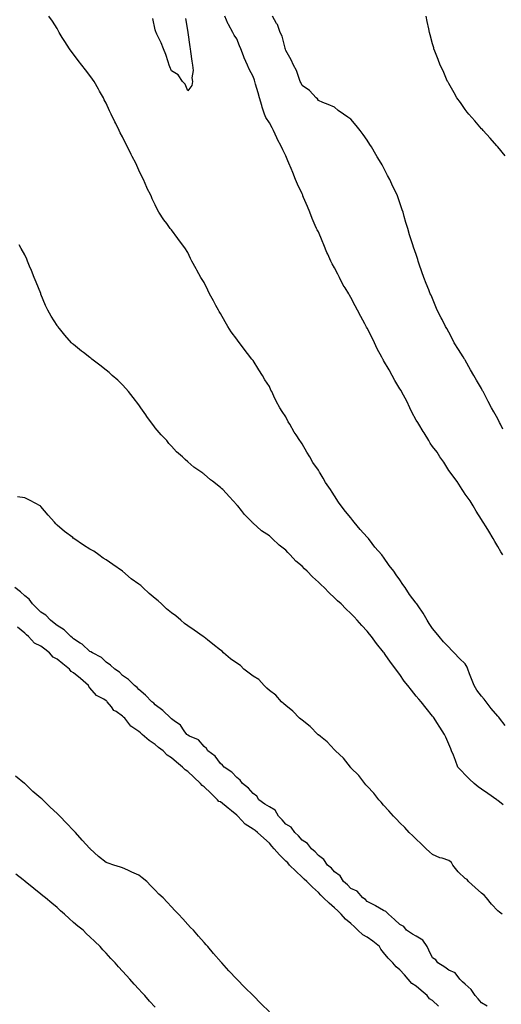
# Model space of a CAD drawing. Units: inches. Extents: x 870803 to 873443, y 7210778 to 7213418.
# Drawn here: x 872605 to 872900, y 7212267 to 7212870 of the extents above; entities that cross this region are included whole.
import ezdxf

# ---------------------------------------------------------------- set-up
doc = ezdxf.new("R2010")
doc.units = ezdxf.units.IN
doc.header["$MEASUREMENT"] = 0
doc.layers.add('Contour_87087210', color=7, linetype='Continuous', true_color=0x87a044)

msp = doc.modelspace()

# ---------------------------------------------------------------- linework, layer by layer
at = {"layer": 'Contour_87087210'}
for points in [[(872902.49, 7212437.49, 3313), (872899.1, 7212441.92, 3313), (872898.64, 7212442.51, 3313), (872898.05, 7212443.15, 3313), (872894.02, 7212447.9, 3313), (872890.83, 7212451.92, 3313), (872889.61, 7212453.48, 3313), (872888.05, 7212455.3, 3313), (872885.2, 7212459.07, 3313), (872883.49, 7212461.92, 3313), (872882.03, 7212465.9, 3313), (872880.81, 7212469.15, 3313), (872879.79, 7212471.92, 3313), (872879.26, 7212473.13, 3313), (872878.05, 7212475.12, 3313), (872874.6, 7212478.48, 3313), (872871.34, 7212481.92, 3313), (872869.73, 7212483.6, 3313), (872868.05, 7212485.44, 3313), (872864.87, 7212488.74, 3313), (872862.12, 7212491.92, 3313), (872860.22, 7212494.09, 3313), (872858.05, 7212496.92, 3313), (872856.03, 7212499.89, 3313), (872854.77, 7212501.92, 3313), (872852.27, 7212506.14, 3313), (872849.17, 7212510.81, 3313), (872848.44, 7212511.92, 3313), (872848.26, 7212512.13, 3313), (872848.05, 7212512.35, 3313), (872843.88, 7212517.74, 3313), (872841.19, 7212521.92, 3313), (872839.87, 7212523.74, 3313), (872838.05, 7212526.65, 3313), (872835.79, 7212529.65, 3313), (872834.27, 7212531.92, 3313), (872831.52, 7212535.4, 3313), (872828.05, 7212540.63, 3313), (872827.43, 7212541.3, 3313), (872826.94, 7212541.92, 3313), (872822.75, 7212546.63, 3313), (872821.02, 7212548.95, 3313), (872818.76, 7212551.92, 3313), (872818.45, 7212552.33, 3313), (872818.05, 7212552.84, 3313), (872813.65, 7212557.53, 3313), (872810.05, 7212561.92, 3313), (872809.16, 7212563.03, 3313), (872808.05, 7212564.62, 3313), (872804.64, 7212568.52, 3313), (872801.99, 7212571.92, 3313), (872800.35, 7212574.22, 3313), (872798.05, 7212578.09, 3313), (872796.45, 7212580.32, 3313), (872795.48, 7212581.92, 3313), (872792.51, 7212586.37, 3313), (872791.02, 7212588.95, 3313), (872789.23, 7212591.92, 3313), (872788.75, 7212592.62, 3313), (872788.05, 7212593.83, 3313), (872784.75, 7212598.62, 3313), (872782.85, 7212601.92, 3313), (872780.92, 7212604.79, 3313), (872778.05, 7212609.97, 3313), (872777.25, 7212611.12, 3313), (872776.81, 7212611.92, 3313), (872774.49, 7212615.47, 3313), (872773.33, 7212617.19, 3313), (872770.6, 7212621.92, 3313), (872769.63, 7212623.5, 3313), (872768.05, 7212626.55, 3313), (872765.82, 7212629.69, 3313), (872764.4, 7212631.92, 3313), (872762.14, 7212636.02, 3313), (872760.77, 7212639.21, 3313), (872759.48, 7212641.92, 3313), (872759.02, 7212642.9, 3313), (872758.05, 7212645.1, 3313), (872755.26, 7212649.13, 3313), (872753.78, 7212651.92, 3313), (872751.48, 7212655.36, 3313), (872748.05, 7212660.96, 3313), (872747.62, 7212661.49, 3313), (872747.34, 7212661.92, 3313), (872744.69, 7212665.28, 3313), (872743.24, 7212667.12, 3313), (872739.65, 7212671.92, 3313), (872738.95, 7212672.82, 3313), (872738.05, 7212674.07, 3313), (872734.7, 7212678.58, 3313), (872732.56, 7212681.92, 3313), (872730.85, 7212684.71, 3313), (872728.05, 7212689.81, 3313), (872727.24, 7212691.12, 3313), (872726.78, 7212691.92, 3313), (872725.28, 7212694.69, 3313), (872723.7, 7212697.56, 3313), (872721.38, 7212701.92, 3313), (872720.27, 7212704.15, 3313), (872718.05, 7212708.72, 3313), (872716.8, 7212710.67, 3313), (872716.06, 7212711.92, 3313), (872713.64, 7212716.33, 3313), (872713.22, 7212717.1, 3313), (872710.55, 7212721.92, 3313), (872709.69, 7212723.56, 3313), (872708.05, 7212727.15, 3313), (872706.12, 7212729.99, 3313), (872704.7, 7212731.92, 3313), (872701.84, 7212735.71, 3313), (872698.05, 7212741, 3313), (872697.62, 7212741.49, 3313), (872697.27, 7212741.92, 3313), (872695.12, 7212744.85, 3313), (872693.34, 7212747.21, 3313), (872690.35, 7212751.92, 3313), (872689.49, 7212753.37, 3313), (872688.05, 7212756.33, 3313), (872686.23, 7212760.1, 3313), (872685.48, 7212761.92, 3313), (872683.02, 7212766.88, 3313), (872682.98, 7212767, 3313), (872680.89, 7212771.92, 3313), (872679.82, 7212773.68, 3313), (872678.05, 7212777.66, 3313), (872676.71, 7212780.57, 3313), (872676.2, 7212781.92, 3313), (872673.98, 7212785.98, 3313), (872673.3, 7212787.17, 3313), (872671.09, 7212791.92, 3313), (872669.97, 7212793.83, 3313), (872668.05, 7212797.96, 3313), (872666.66, 7212800.53, 3313), (872666.02, 7212801.92, 3313), (872663.85, 7212806.12, 3313), (872663.29, 7212807.15, 3313), (872661.07, 7212811.92, 3313), (872660.1, 7212813.97, 3313), (872658.05, 7212818.58, 3313), (872656.87, 7212820.73, 3313), (872656.28, 7212821.92, 3313), (872653.92, 7212826.04, 3313), (872653.29, 7212827.15, 3313), (872650.63, 7212831.92, 3313), (872649.59, 7212833.46, 3313), (872648.05, 7212835.65, 3313), (872645.26, 7212839.13, 3313), (872643.18, 7212841.92, 3313), (872640.9, 7212844.77, 3313), (872638.05, 7212848.66, 3313), (872636.59, 7212850.46, 3313), (872635.52, 7212851.92, 3313), (872632.58, 7212856.45, 3313), (872631.09, 7212858.87, 3313), (872629.2, 7212861.92, 3313), (872628.84, 7212862.72, 3313), (872628.05, 7212864.34, 3313), (872625.09, 7212868.97, 3313), (872622.94, 7212871.92, 3313)], [(872706.71, 7212870.59, 3312), (872708.05, 7212862.21, 3312), (872708.08, 7212861.96, 3312), (872708.09, 7212861.88, 3312), (872709.29, 7212853.15, 3312), (872709.45, 7212851.92, 3312), (872709.75, 7212850.22, 3312), (872710.43, 7212844.3, 3312), (872710.91, 7212841.92, 3312), (872711.23, 7212838.74, 3312), (872710.41, 7212834.28, 3312), (872710.89, 7212831.92, 3312), (872710.48, 7212829.5, 3312), (872708.05, 7212826.22, 3312), (872706.42, 7212830.3, 3312), (872704.87, 7212831.92, 3312), (872702.12, 7212835.98, 3312), (872698.05, 7212838.4, 3312), (872697.08, 7212840.94, 3312), (872696.69, 7212841.92, 3312), (872695.91, 7212844.07, 3312), (872694.54, 7212848.4, 3312), (872693.05, 7212851.92, 3312), (872691.78, 7212855.65, 3312), (872689.03, 7212860.94, 3312), (872688.59, 7212861.92, 3312), (872688.48, 7212862.35, 3312), (872688.05, 7212863.56, 3312), (872686.56, 7212870.44, 3312)], [(872901.14, 7212541.92, 3312), (872899.98, 7212543.85, 3312), (872898.05, 7212547.08, 3312), (872896.23, 7212550.1, 3312), (872895.13, 7212551.92, 3312), (872892.54, 7212556.41, 3312), (872890.86, 7212559.11, 3312), (872889.14, 7212561.92, 3312), (872888.77, 7212562.64, 3312), (872888.05, 7212563.62, 3312), (872884.86, 7212568.74, 3312), (872882.88, 7212571.92, 3312), (872881.15, 7212575.03, 3312), (872878.05, 7212579.22, 3312), (872876.97, 7212580.85, 3312), (872876.23, 7212581.92, 3312), (872873.13, 7212586.84, 3312), (872873.07, 7212586.94, 3312), (872869.24, 7212591.92, 3312), (872868.81, 7212592.68, 3312), (872868.05, 7212593.72, 3312), (872864.97, 7212598.83, 3312), (872862.62, 7212601.92, 3312), (872860.9, 7212604.77, 3312), (872858.05, 7212608.4, 3312), (872856.57, 7212610.44, 3312), (872855.77, 7212611.92, 3312), (872852.91, 7212616.78, 3312), (872852.38, 7212617.58, 3312), (872849.63, 7212621.92, 3312), (872849.09, 7212622.96, 3312), (872848.05, 7212624.56, 3312), (872845.39, 7212629.26, 3312), (872844.19, 7212631.92, 3312), (872842.2, 7212636.08, 3312), (872840.18, 7212639.79, 3312), (872839.07, 7212641.92, 3312), (872838.73, 7212642.6, 3312), (872838.05, 7212643.66, 3312), (872834.93, 7212648.8, 3312), (872833.35, 7212651.92, 3312), (872831.5, 7212655.38, 3312), (872828.05, 7212661.1, 3312), (872827.7, 7212661.57, 3312), (872827.53, 7212661.92, 3312), (872826.96, 7212663.01, 3312), (872824.2, 7212668.07, 3312), (872822.4, 7212671.92, 3312), (872821.03, 7212674.91, 3312), (872818.05, 7212680.73, 3312), (872817.59, 7212681.45, 3312), (872817.39, 7212681.92, 3312), (872816.58, 7212683.38, 3312), (872814.02, 7212687.9, 3312), (872811.99, 7212691.92, 3312), (872810.68, 7212694.56, 3312), (872808.05, 7212699.69, 3312), (872807.15, 7212701.02, 3312), (872806.67, 7212701.92, 3312), (872804.46, 7212705.51, 3312), (872803.35, 7212707.21, 3312), (872800.95, 7212711.92, 3312), (872800.03, 7212713.89, 3312), (872798.05, 7212717.84, 3312), (872796.45, 7212720.32, 3312), (872795.77, 7212721.92, 3312), (872793.78, 7212726.2, 3312), (872793.29, 7212727.15, 3312), (872791.34, 7212731.92, 3312), (872790.42, 7212734.28, 3312), (872788.05, 7212739.83, 3312), (872787.28, 7212741.16, 3312), (872786.98, 7212741.92, 3312), (872786.21, 7212743.76, 3312), (872784.19, 7212748.07, 3312), (872782.83, 7212751.92, 3312), (872781.46, 7212755.34, 3312), (872779.02, 7212760.94, 3312), (872778.61, 7212761.92, 3312), (872778.45, 7212762.31, 3312), (872778.05, 7212763.15, 3312), (872775.24, 7212769.11, 3312), (872774.14, 7212771.92, 3312), (872772.33, 7212776.2, 3312), (872771.31, 7212778.66, 3312), (872769.95, 7212781.92, 3312), (872769.4, 7212783.27, 3312), (872768.05, 7212786.49, 3312), (872766.22, 7212790.08, 3312), (872765.4, 7212791.92, 3312), (872762.88, 7212796.74, 3312), (872762.65, 7212797.33, 3312), (872760.6, 7212801.92, 3312), (872759.71, 7212803.58, 3312), (872758.05, 7212806.71, 3312), (872755.94, 7212809.81, 3312), (872755.14, 7212811.92, 3312), (872753.7, 7212816.28, 3312), (872753.33, 7212817.19, 3312), (872752.02, 7212821.92, 3312), (872751.09, 7212824.97, 3312), (872749.57, 7212830.4, 3312), (872749.12, 7212831.92, 3312), (872748.85, 7212832.72, 3312), (872748.05, 7212834.95, 3312), (872745.61, 7212839.48, 3312), (872744.72, 7212841.92, 3312), (872742.65, 7212846.53, 3312), (872742.24, 7212847.74, 3312), (872740.62, 7212851.92, 3312), (872739.82, 7212853.7, 3312), (872738.05, 7212858.05, 3312), (872736.37, 7212860.24, 3312), (872735.66, 7212861.92, 3312), (872732.94, 7212866.8, 3312), (872732.81, 7212867.15, 3312), (872730.74, 7212871.92, 3312)], [(872901.11, 7212618.85, 3311), (872899.79, 7212621.92, 3311), (872899.17, 7212623.05, 3311), (872898.05, 7212625.28, 3311), (872895.61, 7212629.48, 3311), (872894.26, 7212631.92, 3311), (872892.06, 7212635.92, 3311), (872890.02, 7212639.95, 3311), (872888.99, 7212641.92, 3311), (872888.66, 7212642.53, 3311), (872888.05, 7212643.76, 3311), (872885.08, 7212648.95, 3311), (872883.37, 7212651.92, 3311), (872881.4, 7212655.26, 3311), (872878.05, 7212661.2, 3311), (872877.76, 7212661.63, 3311), (872877.55, 7212661.92, 3311), (872876.74, 7212663.23, 3311), (872873.91, 7212667.78, 3311), (872871.34, 7212671.92, 3311), (872870.21, 7212674.09, 3311), (872868.05, 7212678.4, 3311), (872866.75, 7212680.61, 3311), (872865.96, 7212681.92, 3311), (872863.86, 7212686.1, 3311), (872863.32, 7212687.19, 3311), (872860.96, 7212691.92, 3311), (872860.1, 7212693.97, 3311), (872858.05, 7212698.97, 3311), (872857.13, 7212701, 3311), (872856.67, 7212701.92, 3311), (872855.74, 7212704.22, 3311), (872854.22, 7212708.09, 3311), (872852.66, 7212711.92, 3311), (872851.41, 7212715.28, 3311), (872849.88, 7212720.08, 3311), (872849.26, 7212721.92, 3311), (872848.95, 7212722.82, 3311), (872848.05, 7212725.85, 3311), (872846.48, 7212730.36, 3311), (872845.98, 7212731.92, 3311), (872845.01, 7212734.95, 3311), (872844.03, 7212737.9, 3311), (872842.86, 7212741.92, 3311), (872841.67, 7212745.53, 3311), (872840.72, 7212749.24, 3311), (872839.95, 7212751.92, 3311), (872839.4, 7212753.27, 3311), (872838.05, 7212757.53, 3311), (872836.89, 7212760.75, 3311), (872836.53, 7212761.92, 3311), (872835.1, 7212764.87, 3311), (872833.7, 7212767.56, 3311), (872831.9, 7212771.92, 3311), (872830.42, 7212774.28, 3311), (872828.05, 7212779.22, 3311), (872827.09, 7212780.96, 3311), (872826.63, 7212781.92, 3311), (872824.08, 7212785.88, 3311), (872823.25, 7212787.12, 3311), (872820.64, 7212791.92, 3311), (872819.56, 7212793.42, 3311), (872818.05, 7212795.98, 3311), (872815.51, 7212799.38, 3311), (872813.77, 7212801.92, 3311), (872811.14, 7212805.01, 3311), (872808.05, 7212808.89, 3311), (872806.12, 7212809.99, 3311), (872803.38, 7212811.92, 3311), (872800.21, 7212814.09, 3311), (872798.05, 7212816.26, 3311), (872793.99, 7212817.86, 3311), (872790.89, 7212819.09, 3311), (872788.05, 7212820.2, 3311), (872787.44, 7212821.31, 3311), (872786.74, 7212821.92, 3311), (872782.58, 7212826.45, 3311), (872778.05, 7212829.56, 3311), (872777.36, 7212831.24, 3311), (872776.99, 7212831.92, 3311), (872776.23, 7212833.74, 3311), (872774.7, 7212838.58, 3311), (872772.74, 7212841.92, 3311), (872771.33, 7212845.2, 3311), (872768.05, 7212850.92, 3311), (872767.87, 7212851.74, 3311), (872767.78, 7212851.92, 3311), (872767.63, 7212852.35, 3311), (872765.81, 7212859.67, 3311), (872764.63, 7212861.92, 3311), (872762.92, 7212866.78, 3311), (872762.43, 7212867.55, 3311), (872759.99, 7212871.92, 3311)], [(872902.57, 7212786.45, 3310), (872898.05, 7212791.82, 3310), (872898.01, 7212791.88, 3310), (872897.98, 7212791.92, 3310), (872897.4, 7212792.56, 3310), (872893.32, 7212797.19, 3310), (872889.04, 7212801.92, 3310), (872888.58, 7212802.45, 3310), (872888.05, 7212803.03, 3310), (872883.92, 7212807.8, 3310), (872880.28, 7212811.92, 3310), (872879.32, 7212813.19, 3310), (872878.05, 7212814.87, 3310), (872875.1, 7212818.97, 3310), (872872.91, 7212821.92, 3310), (872871.21, 7212825.08, 3310), (872868.05, 7212830.61, 3310), (872867.58, 7212831.45, 3310), (872867.28, 7212831.92, 3310), (872866.67, 7212833.31, 3310), (872864.59, 7212838.46, 3310), (872862.77, 7212841.92, 3310), (872861.59, 7212845.46, 3310), (872859.48, 7212850.49, 3310), (872858.94, 7212851.92, 3310), (872858.75, 7212852.62, 3310), (872858.05, 7212855.03, 3310), (872856.64, 7212860.51, 3310), (872856.21, 7212861.92, 3310), (872855.76, 7212864.21, 3310), (872854.83, 7212868.7, 3310), (872854.23, 7212871.92, 3310)], [(872901.26, 7212388.72, 3314), (872898.05, 7212391.43, 3314), (872897.76, 7212391.63, 3314), (872897.41, 7212391.92, 3314), (872891.85, 7212395.73, 3314), (872888.05, 7212398.44, 3314), (872886.06, 7212399.93, 3314), (872883.53, 7212401.92, 3314), (872880.71, 7212404.58, 3314), (872878.05, 7212407.23, 3314), (872875.77, 7212409.63, 3314), (872873.64, 7212411.92, 3314), (872872.12, 7212415.98, 3314), (872870.81, 7212419.17, 3314), (872869.71, 7212421.92, 3314), (872869.25, 7212423.13, 3314), (872868.05, 7212426.06, 3314), (872866.29, 7212430.16, 3314), (872865.46, 7212431.92, 3314), (872862.48, 7212436.35, 3314), (872860.66, 7212439.3, 3314), (872859.02, 7212441.92, 3314), (872858.58, 7212442.45, 3314), (872858.05, 7212443.11, 3314), (872854.1, 7212447.97, 3314), (872851.1, 7212451.92, 3314), (872849.62, 7212453.48, 3314), (872848.05, 7212455.42, 3314), (872845.11, 7212458.97, 3314), (872842.93, 7212461.92, 3314), (872840.76, 7212464.63, 3314), (872838.05, 7212468.62, 3314), (872836.59, 7212470.46, 3314), (872835.55, 7212471.92, 3314), (872832.31, 7212476.18, 3314), (872829.03, 7212480.94, 3314), (872828.34, 7212481.92, 3314), (872828.22, 7212482.1, 3314), (872828.05, 7212482.33, 3314), (872823.74, 7212487.6, 3314), (872820.54, 7212491.92, 3314), (872819.44, 7212493.31, 3314), (872818.05, 7212495.24, 3314), (872814.77, 7212498.64, 3314), (872811.89, 7212501.92, 3314), (872810.02, 7212503.89, 3314), (872808.05, 7212506.04, 3314), (872804.96, 7212508.83, 3314), (872801.97, 7212511.92, 3314), (872799.89, 7212513.76, 3314), (872798.05, 7212515.59, 3314), (872794.76, 7212518.64, 3314), (872791.53, 7212521.92, 3314), (872789.69, 7212523.56, 3314), (872788.05, 7212525.16, 3314), (872784.51, 7212528.38, 3314), (872781.11, 7212531.92, 3314), (872779.56, 7212533.42, 3314), (872778.05, 7212534.99, 3314), (872774.31, 7212538.17, 3314), (872770.75, 7212541.92, 3314), (872769.41, 7212543.29, 3314), (872768.05, 7212544.83, 3314), (872763.97, 7212547.84, 3314), (872759.73, 7212551.92, 3314), (872758.84, 7212552.72, 3314), (872758.05, 7212553.6, 3314), (872753.29, 7212556.69, 3314), (872752.99, 7212556.86, 3314), (872748.05, 7212561.33, 3314), (872747.73, 7212561.61, 3314), (872747.43, 7212561.92, 3314), (872742.77, 7212566.65, 3314), (872740.86, 7212569.11, 3314), (872738.62, 7212571.92, 3314), (872738.35, 7212572.21, 3314), (872738.05, 7212572.6, 3314), (872733.56, 7212577.43, 3314), (872729.48, 7212581.92, 3314), (872728.72, 7212582.58, 3314), (872728.05, 7212583.23, 3314), (872723.14, 7212587, 3314), (872722.02, 7212587.96, 3314), (872718.05, 7212591.3, 3314), (872717.67, 7212591.53, 3314), (872717.15, 7212591.92, 3314), (872711.76, 7212595.63, 3314), (872708.05, 7212598.97, 3314), (872706.41, 7212600.28, 3314), (872704.82, 7212601.92, 3314), (872701.15, 7212605.03, 3314), (872698.05, 7212608.44, 3314), (872696.39, 7212610.26, 3314), (872695.16, 7212611.92, 3314), (872691.62, 7212615.49, 3314), (872688.05, 7212619.83, 3314), (872687.12, 7212620.98, 3314), (872686.47, 7212621.92, 3314), (872682.89, 7212626.76, 3314), (872682.23, 7212627.74, 3314), (872679.34, 7212631.92, 3314), (872678.83, 7212632.7, 3314), (872678.05, 7212633.85, 3314), (872674.56, 7212638.42, 3314), (872671.68, 7212641.92, 3314), (872670.02, 7212643.89, 3314), (872668.05, 7212646.02, 3314), (872665.05, 7212648.91, 3314), (872661.76, 7212651.92, 3314), (872659.77, 7212653.64, 3314), (872658.05, 7212655.1, 3314), (872654.2, 7212658.07, 3314), (872649.22, 7212661.92, 3314), (872648.56, 7212662.43, 3314), (872648.05, 7212662.84, 3314), (872644.07, 7212665.9, 3314), (872642.91, 7212666.78, 3314), (872638.05, 7212670.81, 3314), (872637.44, 7212671.31, 3314), (872636.8, 7212671.92, 3314), (872632.61, 7212676.49, 3314), (872629.44, 7212680.53, 3314), (872628.33, 7212681.92, 3314), (872628.21, 7212682.08, 3314), (872628.05, 7212682.37, 3314), (872624.35, 7212688.23, 3314), (872622.23, 7212691.92, 3314), (872620.91, 7212694.77, 3314), (872618.05, 7212701.67, 3314), (872617.97, 7212701.84, 3314), (872617.93, 7212701.92, 3314), (872617.85, 7212702.12, 3314), (872615.1, 7212708.97, 3314), (872613.9, 7212711.92, 3314), (872612.22, 7212716.08, 3314), (872611.07, 7212718.89, 3314), (872609.85, 7212721.92, 3314), (872609.28, 7212723.15, 3314), (872608.05, 7212725.81, 3314), (872605.83, 7212729.69, 3314), (872604.62, 7212731.92, 3314)], [(872900.76, 7212321.92, 3315), (872899.14, 7212323.01, 3315), (872898.05, 7212323.78, 3315), (872894.19, 7212328.05, 3315), (872891.09, 7212331.92, 3315), (872889.68, 7212333.56, 3315), (872888.05, 7212334.62, 3315), (872884.22, 7212338.09, 3315), (872880.18, 7212341.92, 3315), (872879.2, 7212343.07, 3315), (872878.05, 7212343.58, 3315), (872873.8, 7212347.66, 3315), (872870.54, 7212351.92, 3315), (872869.62, 7212353.48, 3315), (872868.05, 7212354.75, 3315), (872863.92, 7212356.04, 3315), (872862.43, 7212356.3, 3315), (872858.05, 7212358.4, 3315), (872856.16, 7212360.03, 3315), (872854.11, 7212361.92, 3315), (872851.05, 7212364.91, 3315), (872848.05, 7212367.7, 3315), (872845.9, 7212369.77, 3315), (872843.64, 7212371.92, 3315), (872840.99, 7212374.87, 3315), (872838.05, 7212377.84, 3315), (872836.06, 7212379.93, 3315), (872834.16, 7212381.92, 3315), (872831.34, 7212385.2, 3315), (872828.05, 7212388.7, 3315), (872826.54, 7212390.42, 3315), (872825.22, 7212391.92, 3315), (872822.02, 7212395.88, 3315), (872818.05, 7212400.2, 3315), (872817.26, 7212401.14, 3315), (872816.6, 7212401.92, 3315), (872812.81, 7212406.69, 3315), (872808.05, 7212411.57, 3315), (872807.89, 7212411.76, 3315), (872807.73, 7212411.92, 3315), (872806.35, 7212413.62, 3315), (872803.44, 7212417.31, 3315), (872798.49, 7212421.92, 3315), (872798.32, 7212422.19, 3315), (872798.05, 7212422.41, 3315), (872793.54, 7212427.41, 3315), (872789.29, 7212430.69, 3315), (872788.05, 7212431.67, 3315), (872787.92, 7212431.78, 3315), (872787.78, 7212431.92, 3315), (872782.97, 7212436.84, 3315), (872778.05, 7212440.57, 3315), (872777.34, 7212441.2, 3315), (872776.54, 7212441.92, 3315), (872772.39, 7212446.26, 3315), (872768.05, 7212449.58, 3315), (872766.84, 7212450.71, 3315), (872765.55, 7212451.92, 3315), (872762.05, 7212455.92, 3315), (872758.05, 7212458.87, 3315), (872756.49, 7212460.36, 3315), (872754.76, 7212461.92, 3315), (872751.64, 7212465.51, 3315), (872748.05, 7212467.66, 3315), (872745.59, 7212469.46, 3315), (872742.45, 7212471.92, 3315), (872740.36, 7212474.22, 3315), (872738.05, 7212475.51, 3315), (872734.3, 7212478.17, 3315), (872729.93, 7212481.92, 3315), (872729.06, 7212482.94, 3315), (872728.05, 7212483.54, 3315), (872723.41, 7212487.27, 3315), (872720.12, 7212489.85, 3315), (872718.05, 7212491.47, 3315), (872717.8, 7212491.67, 3315), (872717.48, 7212491.92, 3315), (872712.03, 7212495.9, 3315), (872708.05, 7212498.5, 3315), (872706.1, 7212499.97, 3315), (872703.68, 7212501.92, 3315), (872700.66, 7212504.52, 3315), (872698.05, 7212506.37, 3315), (872695, 7212508.87, 3315), (872691.82, 7212511.92, 3315), (872689.94, 7212513.81, 3315), (872688.05, 7212515.26, 3315), (872684.29, 7212518.17, 3315), (872680.46, 7212521.92, 3315), (872679.2, 7212523.07, 3315), (872678.05, 7212523.93, 3315), (872673.33, 7212527.19, 3315), (872668.09, 7212531.92, 3315), (872668.05, 7212531.96, 3315), (872667.94, 7212532.04, 3315), (872662.13, 7212536, 3315), (872658.05, 7212538.81, 3315), (872656.11, 7212539.97, 3315), (872653.6, 7212541.92, 3315), (872650.41, 7212544.28, 3315), (872648.05, 7212545.53, 3315), (872644.07, 7212547.94, 3315), (872638.23, 7212551.92, 3315), (872638.13, 7212552, 3315), (872638.05, 7212552.06, 3315), (872637.48, 7212552.49, 3315), (872632.43, 7212556.3, 3315), (872628.05, 7212560.22, 3315), (872627.14, 7212561, 3315), (872626.25, 7212561.92, 3315), (872622.41, 7212566.28, 3315), (872618.05, 7212571.61, 3315), (872617.85, 7212571.72, 3315), (872617.46, 7212571.92, 3315), (872611.38, 7212575.26, 3315), (872608.05, 7212576.88, 3315), (872603.56, 7212577.43, 3315)], [(872891.62, 7212265.49, 3316), (872888.05, 7212267.55, 3316), (872886, 7212269.87, 3316), (872884.13, 7212271.92, 3316), (872881.78, 7212275.65, 3316), (872878.05, 7212278.91, 3316), (872876.5, 7212280.38, 3316), (872874.84, 7212281.92, 3316), (872871.96, 7212285.83, 3316), (872868.05, 7212287.6, 3316), (872865.57, 7212289.44, 3316), (872861.31, 7212291.92, 3316), (872860, 7212293.87, 3316), (872858.05, 7212294.97, 3316), (872855.8, 7212299.67, 3316), (872854.73, 7212301.92, 3316), (872852.05, 7212305.92, 3316), (872848.05, 7212308.33, 3316), (872845.72, 7212309.6, 3316), (872842.09, 7212311.92, 3316), (872840.4, 7212314.26, 3316), (872838.05, 7212315.55, 3316), (872834.71, 7212318.58, 3316), (872831, 7212321.92, 3316), (872829.5, 7212323.37, 3316), (872828.05, 7212324.01, 3316), (872823.14, 7212327.02, 3316), (872822.8, 7212327.17, 3316), (872818.05, 7212329.6, 3316), (872816.97, 7212330.85, 3316), (872815.36, 7212331.92, 3316), (872811.95, 7212335.83, 3316), (872808.05, 7212337.47, 3316), (872805.95, 7212339.81, 3316), (872803.43, 7212341.92, 3316), (872801.49, 7212345.36, 3316), (872798.05, 7212347.68, 3316), (872796.11, 7212349.99, 3316), (872793.64, 7212351.92, 3316), (872791.46, 7212355.34, 3316), (872788.05, 7212357.84, 3316), (872786.19, 7212360.06, 3316), (872783.86, 7212361.92, 3316), (872781.31, 7212365.18, 3316), (872778.05, 7212367.1, 3316), (872775.89, 7212369.75, 3316), (872773.64, 7212371.92, 3316), (872771.3, 7212375.18, 3316), (872768.05, 7212377, 3316), (872765.78, 7212379.65, 3316), (872763.7, 7212381.92, 3316), (872761.61, 7212385.47, 3316), (872758.05, 7212387.55, 3316), (872755.32, 7212389.19, 3316), (872751.48, 7212391.92, 3316), (872750.27, 7212394.15, 3316), (872748.05, 7212395.75, 3316), (872745.18, 7212399.05, 3316), (872741.63, 7212401.92, 3316), (872740.05, 7212403.91, 3316), (872738.05, 7212405.46, 3316), (872735.02, 7212408.89, 3316), (872730.4, 7212411.92, 3316), (872729.26, 7212413.13, 3316), (872728.05, 7212414.09, 3316), (872724.79, 7212418.66, 3316), (872720.35, 7212421.92, 3316), (872719.46, 7212423.33, 3316), (872718.05, 7212424.48, 3316), (872714.68, 7212428.54, 3316), (872709.12, 7212430.85, 3316), (872708.05, 7212431.45, 3316), (872707.79, 7212431.67, 3316), (872707.45, 7212431.92, 3316), (872705.81, 7212434.17, 3316), (872703.63, 7212437.51, 3316), (872699.65, 7212440.32, 3316), (872698.05, 7212441.57, 3316), (872697.86, 7212441.72, 3316), (872697.57, 7212441.92, 3316), (872692.69, 7212446.57, 3316), (872688.05, 7212449.99, 3316), (872687.13, 7212451, 3316), (872685.93, 7212451.92, 3316), (872682.2, 7212456.08, 3316), (872678.05, 7212459.46, 3316), (872676.9, 7212460.77, 3316), (872675.33, 7212461.92, 3316), (872671.66, 7212465.53, 3316), (872668.05, 7212468.09, 3316), (872666.16, 7212470.03, 3316), (872663.35, 7212471.92, 3316), (872660.6, 7212474.46, 3316), (872658.05, 7212476.22, 3316), (872655.1, 7212478.97, 3316), (872649.55, 7212481.92, 3316), (872648.68, 7212482.55, 3316), (872648.05, 7212482.8, 3316), (872643.26, 7212487.13, 3316), (872642.13, 7212487.84, 3316), (872638.05, 7212490.59, 3316), (872637.31, 7212491.18, 3316), (872636.4, 7212491.92, 3316), (872632.21, 7212496.08, 3316), (872628.05, 7212498.62, 3316), (872626.22, 7212500.08, 3316), (872623.91, 7212501.92, 3316), (872621.11, 7212504.99, 3316), (872618.05, 7212506.76, 3316), (872615.43, 7212509.3, 3316), (872612.79, 7212511.92, 3316), (872610.9, 7212514.77, 3316), (872608.05, 7212516.88, 3316), (872605.46, 7212519.32, 3316), (872602.06, 7212521.92, 3316)], [(872861.64, 7212265.51, 3317), (872858.05, 7212268.99, 3317), (872856.11, 7212269.99, 3317), (872854.69, 7212271.92, 3317), (872851.17, 7212275.05, 3317), (872848.05, 7212277.68, 3317), (872845.42, 7212279.28, 3317), (872843.15, 7212281.92, 3317), (872840.77, 7212284.63, 3317), (872838.05, 7212287.64, 3317), (872835.75, 7212289.62, 3317), (872833.69, 7212291.92, 3317), (872830.91, 7212294.79, 3317), (872828.05, 7212298.4, 3317), (872826.44, 7212300.32, 3317), (872825.58, 7212301.92, 3317), (872821.43, 7212305.3, 3317), (872818.05, 7212307.68, 3317), (872815.27, 7212309.15, 3317), (872812.25, 7212311.92, 3317), (872810.19, 7212314.07, 3317), (872808.05, 7212316.14, 3317), (872804.8, 7212318.68, 3317), (872802.14, 7212321.92, 3317), (872800.04, 7212323.91, 3317), (872798.05, 7212325.73, 3317), (872794.59, 7212328.46, 3317), (872791.28, 7212331.92, 3317), (872789.65, 7212333.52, 3317), (872788.05, 7212335.06, 3317), (872784.51, 7212338.38, 3317), (872780.93, 7212341.92, 3317), (872779.44, 7212343.31, 3317), (872778.05, 7212344.5, 3317), (872774.2, 7212348.07, 3317), (872770.44, 7212351.92, 3317), (872769.3, 7212353.17, 3317), (872768.05, 7212354.38, 3317), (872764.3, 7212358.17, 3317), (872760.99, 7212361.92, 3317), (872759.64, 7212363.52, 3317), (872758.05, 7212365.22, 3317), (872754.55, 7212368.42, 3317), (872750.77, 7212371.92, 3317), (872749.28, 7212373.15, 3317), (872748.05, 7212373.81, 3317), (872743.17, 7212377.04, 3317), (872738.7, 7212381.92, 3317), (872738.39, 7212382.27, 3317), (872738.05, 7212382.55, 3317), (872734.76, 7212385.2, 3317), (872732.87, 7212386.74, 3317), (872728.05, 7212390.57, 3317), (872727.02, 7212390.88, 3317), (872726.28, 7212391.92, 3317), (872722.11, 7212395.98, 3317), (872718.05, 7212399.89, 3317), (872716.79, 7212400.65, 3317), (872715.78, 7212401.92, 3317), (872711.81, 7212405.69, 3317), (872708.05, 7212409.17, 3317), (872706.33, 7212410.2, 3317), (872704.82, 7212411.92, 3317), (872701.16, 7212415.03, 3317), (872698.05, 7212417.66, 3317), (872695.43, 7212419.3, 3317), (872692.85, 7212421.92, 3317), (872690.14, 7212424.01, 3317), (872688.05, 7212425.69, 3317), (872684.34, 7212428.21, 3317), (872680.05, 7212431.92, 3317), (872678.95, 7212432.82, 3317), (872678.05, 7212433.64, 3317), (872673.15, 7212437.02, 3317), (872669.42, 7212441.92, 3317), (872668.71, 7212442.58, 3317), (872668.05, 7212443.21, 3317), (872664.08, 7212445.88, 3317), (872662.77, 7212446.63, 3317), (872661.2, 7212448.78, 3317), (872658.66, 7212451.92, 3317), (872658.34, 7212452.21, 3317), (872658.05, 7212452.47, 3317), (872656.53, 7212453.44, 3317), (872652.01, 7212455.88, 3317), (872648.05, 7212460.44, 3317), (872647.32, 7212461.2, 3317), (872647.1, 7212461.92, 3317), (872642.22, 7212466.1, 3317), (872638.05, 7212469.77, 3317), (872636.57, 7212470.44, 3317), (872635.57, 7212471.92, 3317), (872631.39, 7212475.26, 3317), (872628.05, 7212477.97, 3317), (872625.43, 7212479.3, 3317), (872623.27, 7212481.92, 3317), (872620.37, 7212484.24, 3317), (872618.05, 7212486.1, 3317), (872614.06, 7212487.94, 3317), (872610.38, 7212491.92, 3317), (872609.1, 7212492.97, 3317), (872608.05, 7212494.03, 3317), (872603.67, 7212497.55, 3317)], [(872758.05, 7212261.92, 3318), (872753.05, 7212266.92, 3318), (872748.08, 7212271.92, 3318), (872748.05, 7212271.96, 3318), (872743.05, 7212276.92, 3318), (872738.08, 7212281.92, 3318), (872738.05, 7212281.96, 3318), (872733.25, 7212287.12, 3318), (872728.91, 7212291.92, 3318), (872728.51, 7212292.37, 3318), (872723.87, 7212297.74, 3318), (872720.25, 7212301.92, 3318), (872719.22, 7212303.09, 3318), (872718.05, 7212304.42, 3318), (872714.53, 7212308.4, 3318), (872711.43, 7212311.92, 3318), (872709.79, 7212313.66, 3318), (872708.05, 7212315.59, 3318), (872705.03, 7212318.89, 3318), (872702.25, 7212321.92, 3318), (872700.13, 7212323.99, 3318), (872698.05, 7212326.37, 3318), (872695.36, 7212329.22, 3318), (872692.86, 7212331.92, 3318), (872690.28, 7212334.15, 3318), (872688.05, 7212336.55, 3318), (872685.34, 7212339.22, 3318), (872682.83, 7212341.92, 3318), (872680.14, 7212344.01, 3318), (872678.05, 7212345.75, 3318), (872673.76, 7212347.62, 3318), (872671.22, 7212348.76, 3318), (872668.05, 7212350.16, 3318), (872666.75, 7212350.61, 3318), (872662.68, 7212351.92, 3318), (872659.14, 7212353.01, 3318), (872658.05, 7212353.44, 3318), (872653.38, 7212357.25, 3318), (872648.29, 7212361.92, 3318), (872648.16, 7212362.04, 3318), (872648.05, 7212362.15, 3318), (872643.36, 7212367.23, 3318), (872639.15, 7212371.92, 3318), (872638.62, 7212372.49, 3318), (872638.05, 7212373.11, 3318), (872633.67, 7212377.55, 3318), (872629.58, 7212381.92, 3318), (872628.82, 7212382.68, 3318), (872628.05, 7212383.52, 3318), (872623.6, 7212387.47, 3318), (872619.14, 7212391.92, 3318), (872618.58, 7212392.45, 3318), (872618.05, 7212392.96, 3318), (872613.13, 7212397, 3318), (872608.82, 7212401.16, 3318), (872608.05, 7212401.88, 3318), (872608.01, 7212401.92, 3318), (872602.43, 7212406.3, 3318)], [(872688.05, 7212264.85, 3319), (872684.61, 7212268.48, 3319), (872681.61, 7212271.92, 3319), (872679.92, 7212273.8, 3319), (872678.05, 7212275.96, 3319), (872675.12, 7212278.99, 3319), (872672.54, 7212281.92, 3319), (872670.38, 7212284.24, 3319), (872668.05, 7212286.96, 3319), (872665.58, 7212289.46, 3319), (872663.43, 7212291.92, 3319), (872660.82, 7212294.69, 3319), (872658.05, 7212297.86, 3319), (872656.03, 7212299.91, 3319), (872654.26, 7212301.92, 3319), (872651.14, 7212305.01, 3319), (872648.05, 7212307.99, 3319), (872646.01, 7212309.87, 3319), (872643.92, 7212311.92, 3319), (872640.65, 7212314.52, 3319), (872638.05, 7212316.76, 3319), (872635.29, 7212319.17, 3319), (872632.44, 7212321.92, 3319), (872630.08, 7212323.95, 3319), (872628.05, 7212325.81, 3319), (872624.66, 7212328.54, 3319), (872620.72, 7212331.92, 3319), (872619.23, 7212333.11, 3319), (872618.05, 7212334.09, 3319), (872613.67, 7212337.55, 3319), (872608.32, 7212341.92, 3319), (872608.17, 7212342.04, 3319), (872608.05, 7212342.13, 3319), (872607.1, 7212342.86, 3319), (872602.54, 7212346.41, 3319)]]:
    msp.add_polyline3d(points, dxfattribs=at)

doc.saveas('drawing.dxf')
